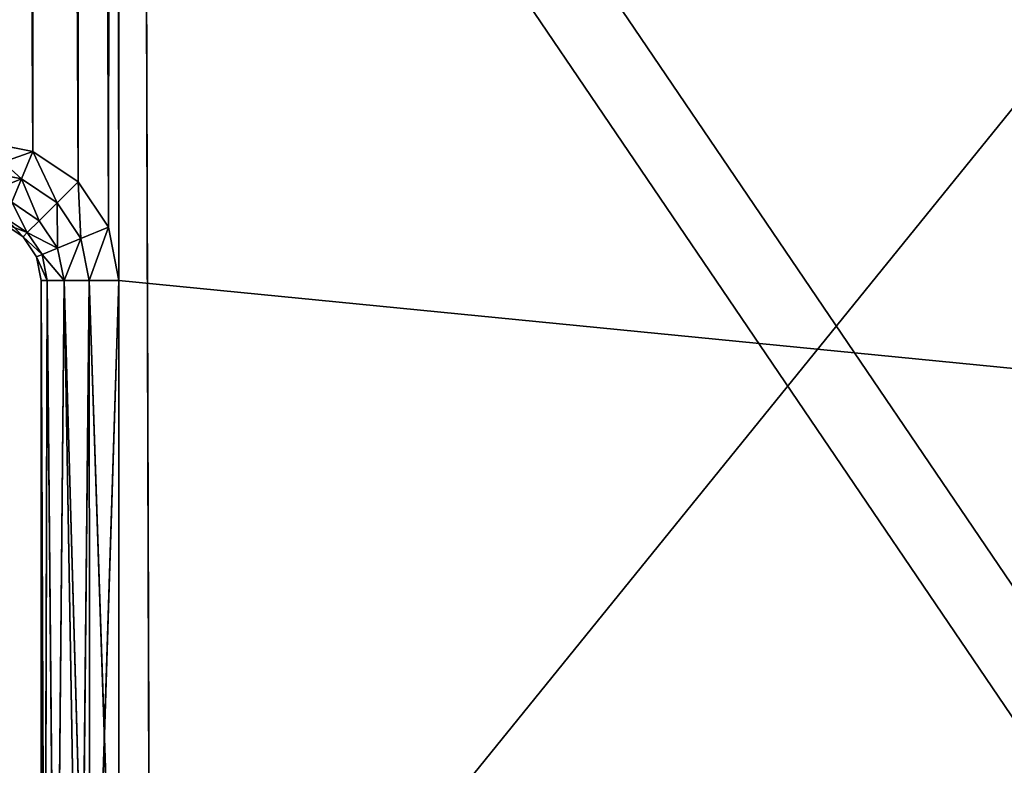
# Model space of a CAD drawing. Units: centimetres. Extents: x -199 to 199, y -199 to 199.
# Drawn here: x -30 to -24, y -32 to -27 of the extents above; entities that cross this region are included whole.
import ezdxf

# ---------------------------------------------------------------- set-up
doc = ezdxf.new("R2010")
doc.units = ezdxf.units.CM
doc.header["$LTSCALE"] = 2.54

# ---------------------------------------------------------------- blocks, each defined once
blk = doc.blocks.new('3DGeom~807_Defintion')
at = {"color": 18, "true_color": 0x000000}
for p, q in [((2293.6, 0, -2310.55), (2291.22, 0, -2322.53)), ((2291.22, 0, -2322.53), (2293.6, 0, -2310.55)), ((2300.39, 0, -2300.39), (2293.6, 0, -2310.55)), ((2293.6, 0, -2310.55), (2300.39, 0, -2300.39)), ((2310.55, 0, -2293.6), (2300.39, 0, -2300.39)), ((2300.39, 0, -2300.39), (2310.55, 0, -2293.6)), ((2322.53, 0, -2291.22), (2310.55, 0, -2293.6)), ((2310.55, 0, -2293.6), (2322.53, 0, -2291.22)), ((2522.6, 0, -2291.22), (2322.53, 0, -2291.22)), ((2322.53, -1.32, -2297.88), (2322.53, 0, -2291.22)), ((2322.53, 0, -2291.22), (2522.6, 0, -2291.22)), ((2322.53, 0, -2291.22), (2322.53, -1.32, -2297.88)), ((2322.53, -5.1, -2303.52), (2322.53, -1.32, -2297.88)), ((2322.53, -1.32, -2297.88), (2322.53, -5.1, -2303.52)), ((2304.97, -5.1, -2315.26), (2309.09, -5.1, -2309.09)), ((2304.97, -5.1, -2315.26), (2309.09, -5.1, -2309.09)), ((2309.09, -5.1, -2309.09), (2315.26, -5.1, -2304.97)), ((2309.09, -5.1, -2309.09), (2315.26, -5.1, -2304.97)), ((2315.26, -5.1, -2304.97), (2322.53, -5.1, -2303.52)), ((2315.26, -5.1, -2304.97), (2322.53, -5.1, -2303.52)), ((2322.53, -5.1, -2303.52), (2531.13, -7.35, -2305.42)), ((2322.53, -10.74, -2307.29), (2322.53, -5.1, -2303.52)), ((2322.53, -5.1, -2303.52), (2531.13, -7.35, -2305.42)), ((2322.53, -5.1, -2303.52), (2322.53, -10.74, -2307.29)), ((2322.53, -17.4, -2308.62), (2322.53, -10.74, -2307.29)), ((2322.53, -10.74, -2307.29), (2322.53, -17.4, -2308.62)), ((2309.68, -17.4, -2317.21), (2312.69, -17.4, -2312.69)), ((2312.69, -17.4, -2312.69), (2309.68, -17.4, -2317.21)), ((2312.69, -17.4, -2312.69), (2317.21, -17.4, -2309.68)), ((2317.21, -17.4, -2309.68), (2312.69, -17.4, -2312.69)), ((2317.21, -17.4, -2309.68), (2322.53, -17.4, -2308.62)), ((2322.53, -17.4, -2308.62), (2317.21, -17.4, -2309.68)), ((2322.53, -17.4, -2308.62), (2322.53, -55.67, -2308.62)), ((2322.53, -55.67, -2308.62), (2322.53, -17.4, -2308.62)), ((2322.53, -17.4, -2308.62), (2533.04, -17.4, -2308.62)), ((2533.04, -17.4, -2308.62), (2322.53, -17.4, -2308.62)), ((2312.69, -55.67, -2312.69), (2309.68, -55.67, -2317.21)), ((2309.68, -55.67, -2317.21), (2312.69, -55.67, -2312.69)), ((2317.21, -55.67, -2309.68), (2312.69, -55.67, -2312.69)), ((2312.69, -55.67, -2312.69), (2317.21, -55.67, -2309.68)), ((2322.53, -55.67, -2308.62), (2317.21, -55.67, -2309.68)), ((2317.21, -55.67, -2309.68), (2322.53, -55.67, -2308.62)), ((2533.04, -55.67, -2308.62), (2322.53, -55.67, -2308.62)), ((2322.53, -62.33, -2307.29), (2322.53, -55.67, -2308.62)), ((2322.53, -55.67, -2308.62), (2533.04, -55.67, -2308.62)), ((2322.53, -55.67, -2308.62), (2322.53, -62.33, -2307.29)), ((2322.53, -67.97, -2303.52), (2322.53, -62.33, -2307.29)), ((2322.53, -62.33, -2307.29), (2322.53, -67.97, -2303.52)), ((2322.53, -71.74, -2297.88), (2322.53, -67.97, -2303.52)), ((2322.53, -67.97, -2303.52), (2322.53, -71.74, -2297.88)), ((2297.88, -71.74, -2322.53), (2299.75, -71.74, -2313.1)), ((2297.88, -71.74, -2322.53), (2299.75, -71.74, -2313.1)), ((2299.75, -71.74, -2313.1), (2305.1, -71.74, -2305.1)), ((2299.75, -71.74, -2313.1), (2305.1, -71.74, -2305.1)), ((2305.1, -71.74, -2305.1), (2313.1, -71.74, -2299.75)), ((2305.1, -71.74, -2305.1), (2313.1, -71.74, -2299.75)), ((2313.1, -71.74, -2299.75), (2322.53, -71.74, -2297.88)), ((2313.1, -71.74, -2299.75), (2322.53, -71.74, -2297.88)), ((2322.53, -71.74, -2297.88), (2527.88, -70.68, -2300.01)), ((2322.53, -71.74, -2297.88), (2527.88, -70.68, -2300.01)), ((2322.53, -73.07, -2291.22), (2322.53, -71.74, -2297.88)), ((2322.53, -71.74, -2297.88), (2322.53, -73.07, -2291.22)), ((2291.22, -73.07, -2322.53), (2293.6, -73.07, -2310.55)), ((2293.6, -73.07, -2310.55), (2291.22, -73.07, -2322.53)), ((2293.6, -73.07, -2310.55), (2300.39, -73.07, -2300.39)), ((2300.39, -73.07, -2300.39), (2293.6, -73.07, -2310.55)), ((2300.39, -73.07, -2300.39), (2310.55, -73.07, -2293.6)), ((2310.55, -73.07, -2293.6), (2300.39, -73.07, -2300.39)), ((2310.55, -73.07, -2293.6), (2322.53, -73.07, -2291.22)), ((2322.53, -73.07, -2291.22), (2310.55, -73.07, -2293.6)), ((2322.53, -73.07, -2291.22), (2522.6, -73.07, -2291.22)), ((2522.6, -73.07, -2291.22), (2322.53, -73.07, -2291.22))]:
    blk.add_line(p, q, dxfattribs=at)
at = {"color": 0}
for p, q in [((2299.75, -1.32, -2313.1), (2293.6, 0, -2310.55)), ((2299.75, -1.32, -2313.1), (2293.6, 0, -2310.55)), ((2305.1, -1.32, -2305.1), (2300.39, 0, -2300.39)), ((2305.1, -1.32, -2305.1), (2300.39, 0, -2300.39)), ((2297.88, -1.32, -2322.53), (2299.75, -1.32, -2313.1)), ((2297.88, -1.32, -2322.53), (2299.75, -1.32, -2313.1)), ((2304.97, -5.1, -2315.26), (2299.75, -1.32, -2313.1)), ((2299.75, -1.32, -2313.1), (2305.1, -1.32, -2305.1)), ((2299.75, -1.32, -2313.1), (2305.1, -1.32, -2305.1)), ((2304.97, -5.1, -2315.26), (2299.75, -1.32, -2313.1)), ((2309.09, -5.1, -2309.09), (2305.1, -1.32, -2305.1)), ((2305.1, -1.32, -2305.1), (2313.1, -1.32, -2299.75)), ((2305.1, -1.32, -2305.1), (2313.1, -1.32, -2299.75)), ((2309.09, -5.1, -2309.09), (2305.1, -1.32, -2305.1)), ((2313.1, -1.32, -2299.75), (2310.55, 0, -2293.6)), ((2313.1, -1.32, -2299.75), (2310.55, 0, -2293.6)), ((2315.26, -5.1, -2304.97), (2313.1, -1.32, -2299.75)), ((2313.1, -1.32, -2299.75), (2322.53, -1.32, -2297.88)), ((2313.1, -1.32, -2299.75), (2322.53, -1.32, -2297.88)), ((2315.26, -5.1, -2304.97), (2313.1, -1.32, -2299.75)), ((2322.53, 0, -2291.22), (2526.52, -1.77, -2297.75)), ((2322.53, 0, -2291.22), (2526.52, -1.77, -2297.75)), ((2322.53, -1.32, -2297.88), (2526.52, -1.77, -2297.75)), ((2322.53, -1.32, -2297.88), (2526.52, -1.77, -2297.75)), ((2322.53, -5.1, -2303.52), (2526.52, -1.77, -2297.75)), ((2322.53, -5.1, -2303.52), (2526.52, -1.77, -2297.75)), ((2527.88, -2.39, -2300.01), (2322.53, -5.1, -2303.52)), ((2527.88, -2.39, -2300.01), (2322.53, -5.1, -2303.52)), ((2311.76, -10.74, -2311.76), (2309.09, -5.1, -2309.09)), ((2311.76, -10.74, -2311.76), (2309.09, -5.1, -2309.09)), ((2316.7, -10.74, -2308.45), (2315.26, -5.1, -2304.97)), ((2316.7, -10.74, -2308.45), (2315.26, -5.1, -2304.97)), ((2531.13, -7.35, -2305.42), (2322.53, -10.74, -2307.29)), ((2531.13, -7.35, -2305.42), (2322.53, -10.74, -2307.29)), ((2308.45, -10.74, -2316.7), (2311.76, -10.74, -2311.76)), ((2308.45, -10.74, -2316.7), (2311.76, -10.74, -2311.76)), ((2312.69, -17.4, -2312.69), (2311.76, -10.74, -2311.76)), ((2311.76, -10.74, -2311.76), (2316.7, -10.74, -2308.45)), ((2311.76, -10.74, -2311.76), (2316.7, -10.74, -2308.45)), ((2312.69, -17.4, -2312.69), (2311.76, -10.74, -2311.76)), ((2317.21, -17.4, -2309.68), (2316.7, -10.74, -2308.45)), ((2316.7, -10.74, -2308.45), (2322.53, -10.74, -2307.29)), ((2316.7, -10.74, -2308.45), (2322.53, -10.74, -2307.29)), ((2317.21, -17.4, -2309.68), (2316.7, -10.74, -2308.45)), ((2322.53, -10.74, -2307.29), (2532.62, -12.51, -2307.92)), ((2322.53, -10.74, -2307.29), (2532.62, -12.51, -2307.92)), ((2322.53, -17.4, -2308.62), (2532.62, -12.51, -2307.92)), ((2322.53, -17.4, -2308.62), (2532.62, -12.51, -2307.92)), ((2312.69, -17.4, -2312.69), (2312.69, -55.67, -2312.69)), ((2312.69, -17.4, -2312.69), (2312.69, -55.67, -2312.69)), ((2317.21, -17.4, -2309.68), (2317.21, -55.67, -2309.68)), ((2317.21, -17.4, -2309.68), (2317.21, -55.67, -2309.68)), ((2311.76, -62.33, -2311.76), (2312.69, -55.67, -2312.69)), ((2311.76, -62.33, -2311.76), (2312.69, -55.67, -2312.69)), ((2316.7, -62.33, -2308.45), (2317.21, -55.67, -2309.68)), ((2316.7, -62.33, -2308.45), (2317.21, -55.67, -2309.68)), ((2322.53, -55.67, -2308.62), (2532.62, -60.56, -2307.92)), ((2322.53, -55.67, -2308.62), (2532.62, -60.56, -2307.92)), ((2322.53, -62.33, -2307.29), (2532.62, -60.56, -2307.92)), ((2322.53, -62.33, -2307.29), (2532.62, -60.56, -2307.92)), ((2308.45, -62.33, -2316.7), (2311.76, -62.33, -2311.76)), ((2308.45, -62.33, -2316.7), (2311.76, -62.33, -2311.76)), ((2309.09, -67.97, -2309.09), (2311.76, -62.33, -2311.76)), ((2309.09, -67.97, -2309.09), (2311.76, -62.33, -2311.76)), ((2311.76, -62.33, -2311.76), (2316.7, -62.33, -2308.45)), ((2311.76, -62.33, -2311.76), (2316.7, -62.33, -2308.45)), ((2315.26, -67.97, -2304.97), (2316.7, -62.33, -2308.45)), ((2315.26, -67.97, -2304.97), (2316.7, -62.33, -2308.45)), ((2316.7, -62.33, -2308.45), (2322.53, -62.33, -2307.29)), ((2316.7, -62.33, -2308.45), (2322.53, -62.33, -2307.29)), ((2322.53, -62.33, -2307.29), (2531.13, -65.72, -2305.42)), ((2322.53, -62.33, -2307.29), (2531.13, -65.72, -2305.42)), ((2322.53, -67.97, -2303.52), (2531.13, -65.72, -2305.42)), ((2322.53, -67.97, -2303.52), (2531.13, -65.72, -2305.42)), ((2299.75, -71.74, -2313.1), (2304.97, -67.97, -2315.26)), ((2299.75, -71.74, -2313.1), (2304.97, -67.97, -2315.26)), ((2304.97, -67.97, -2315.26), (2309.09, -67.97, -2309.09)), ((2304.97, -67.97, -2315.26), (2309.09, -67.97, -2309.09)), ((2305.1, -71.74, -2305.1), (2309.09, -67.97, -2309.09)), ((2305.1, -71.74, -2305.1), (2309.09, -67.97, -2309.09)), ((2309.09, -67.97, -2309.09), (2315.26, -67.97, -2304.97)), ((2309.09, -67.97, -2309.09), (2315.26, -67.97, -2304.97)), ((2313.1, -71.74, -2299.75), (2315.26, -67.97, -2304.97)), ((2313.1, -71.74, -2299.75), (2315.26, -67.97, -2304.97)), ((2315.26, -67.97, -2304.97), (2322.53, -67.97, -2303.52)), ((2315.26, -67.97, -2304.97), (2322.53, -67.97, -2303.52)), ((2322.53, -67.97, -2303.52), (2527.88, -70.68, -2300.01)), ((2322.53, -67.97, -2303.52), (2527.88, -70.68, -2300.01)), ((2293.6, -73.07, -2310.55), (2299.75, -71.74, -2313.1)), ((2293.6, -73.07, -2310.55), (2299.75, -71.74, -2313.1)), ((2300.39, -73.07, -2300.39), (2305.1, -71.74, -2305.1)), ((2300.39, -73.07, -2300.39), (2305.1, -71.74, -2305.1)), ((2310.55, -73.07, -2293.6), (2313.1, -71.74, -2299.75)), ((2310.55, -73.07, -2293.6), (2313.1, -71.74, -2299.75)), ((2322.53, -71.74, -2297.88), (2522.6, -73.07, -2291.22)), ((2322.53, -71.74, -2297.88), (2522.6, -73.07, -2291.22))]:
    blk.add_line(p, q, dxfattribs=at)
at = {"color": 18, "true_color": 0x000000}
mesh = blk.add_polyface(dxfattribs=at)
corners = [(248.78, 0, -2495.2), (255.74, 0, -2522.6), (248.78, 0, -2522.6), (217.47, 0, -248.78), (2322.53, 0, -248.78), (44.8, 0, -248.78), (2310.55, 0, -246.4), (229.45, 0, -246.4), (2300.39, 0, -239.61), (239.61, 0, -239.61), (2293.6, 0, -229.45), (246.4, 0, -229.45), (2291.22, 0, -217.47), (248.78, 0, -217.47), (248.78, 0, -17.4), (2291.22, 0, -17.4), (2284.26, 0, -17.4), (17.4, 0, -255.74), (44.8, 0, -2291.22), (17.4, 0, -2291.22), (217.47, 0, -2291.22), (2522.6, 0, -2284.26), (2522.6, 0, -255.74), (2522.6, 0, -248.78), (17.4, 0, -248.78), (2291.22, 0, -2522.6), (2284.26, 0, -2522.6), (2291.22, 0, -2322.53), (248.78, 0, -2322.53), (2293.6, 0, -2310.55), (246.4, 0, -2310.55), (2300.39, 0, -2300.39), (239.61, 0, -2300.39), (2310.55, 0, -2293.6), (229.45, 0, -2293.6), (2322.53, 0, -2291.22), (2522.6, 0, -2291.22)]
mesh.append_faces([[corners[k] for k in face] for face in [(0, 1, 2), (15, 14, 16), (17, 18, 19), (5, 17, 24), (1, 25, 26)]], dxfattribs={"vtx0": -1, "color": 18})
mesh.append_faces([[corners[k] for k in face] for face in [(3, 4, 5), (4, 3, 6), (6, 7, 8), (8, 9, 10), (10, 11, 12), (12, 14, 15), (18, 17, 20), (21, 17, 22), (22, 17, 23), (23, 5, 4), (25, 1, 27), (27, 28, 29), (29, 30, 31), (31, 32, 33), (33, 20, 35), (35, 20, 36), (36, 20, 21)]], dxfattribs={"vtx0": -1, "vtx1": -1, "color": 18})
mesh.append_faces([[corners[k] for k in face] for face in [(20, 17, 21), (23, 17, 5), (27, 1, 0)]], dxfattribs={"vtx0": -1, "vtx1": -1, "vtx2": -1, "color": 18})
mesh.append_faces([[corners[k] for k in face] for face in [(6, 3, 7), (8, 7, 9), (10, 9, 11), (12, 11, 13), (12, 13, 14), (27, 0, 28), (29, 28, 30), (31, 30, 32), (33, 32, 34), (33, 34, 20)]], dxfattribs={"vtx0": -1, "vtx2": -1, "color": 18})
mesh = blk.add_polyface(dxfattribs=at)
corners = [(2293.6, 0, -2310.55), (2297.88, -1.32, -2322.53), (2291.22, 0, -2322.53), (2299.75, -1.32, -2313.1)]
mesh.append_faces([[corners[k] for k in face] for face in [(0, 1, 2), (1, 0, 3)]], dxfattribs={"vtx0": -1, "color": 18})
mesh = blk.add_polyface(dxfattribs=at)
corners = [(2293.6, 0, -2310.55), (2305.1, -1.32, -2305.1), (2299.75, -1.32, -2313.1), (2300.39, 0, -2300.39)]
mesh.append_faces([[corners[k] for k in face] for face in [(0, 1, 2), (1, 0, 3)]], dxfattribs={"vtx0": -1, "color": 18})
mesh = blk.add_polyface(dxfattribs=at)
corners = [(2300.39, 0, -2300.39), (2313.1, -1.32, -2299.75), (2305.1, -1.32, -2305.1), (2310.55, 0, -2293.6)]
mesh.append_faces([[corners[k] for k in face] for face in [(0, 1, 2), (1, 0, 3)]], dxfattribs={"vtx0": -1, "color": 18})
mesh = blk.add_polyface(dxfattribs=at)
corners = [(2299.75, -1.32, -2313.1), (2303.52, -5.1, -2322.53), (2297.88, -1.32, -2322.53), (2304.97, -5.1, -2315.26)]
mesh.append_faces([[corners[k] for k in face] for face in [(0, 1, 2), (1, 0, 3)]], dxfattribs={"vtx0": -1, "color": 18})
mesh = blk.add_polyface(dxfattribs=at)
corners = [(2299.75, -1.32, -2313.1), (2309.09, -5.1, -2309.09), (2304.97, -5.1, -2315.26), (2305.1, -1.32, -2305.1)]
mesh.append_faces([[corners[k] for k in face] for face in [(0, 1, 2), (1, 0, 3)]], dxfattribs={"vtx0": -1, "color": 18})
mesh = blk.add_polyface(dxfattribs=at)
corners = [(2305.1, -1.32, -2305.1), (2315.26, -5.1, -2304.97), (2309.09, -5.1, -2309.09), (2313.1, -1.32, -2299.75)]
mesh.append_faces([[corners[k] for k in face] for face in [(0, 1, 2), (1, 0, 3)]], dxfattribs={"vtx0": -1, "color": 18})
mesh = blk.add_polyface(dxfattribs=at)
corners = [(2310.55, 0, -2293.6), (2322.53, -1.32, -2297.88), (2313.1, -1.32, -2299.75), (2322.53, 0, -2291.22)]
mesh.append_faces([[corners[k] for k in face] for face in [(0, 1, 2), (1, 0, 3)]], dxfattribs={"vtx0": -1, "color": 18})
mesh = blk.add_polyface(dxfattribs=at)
corners = [(2313.1, -1.32, -2299.75), (2322.53, -5.1, -2303.52), (2315.26, -5.1, -2304.97), (2322.53, -1.32, -2297.88)]
mesh.append_faces([[corners[k] for k in face] for face in [(0, 1, 2), (1, 0, 3)]], dxfattribs={"vtx0": -1, "color": 18})
mesh = blk.add_polyface(dxfattribs=at)
corners = [(2322.53, 0, -2291.22), (2526.52, -1.77, -2297.75), (2322.53, -1.32, -2297.88)]
mesh.append_faces([[corners[k] for k in face] for face in [(0, 1, 2)]], dxfattribs={"color": 18})
mesh = blk.add_polyface(dxfattribs=at)
corners = [(2522.6, 0, -2291.22), (2526.52, -1.77, -2297.75), (2322.53, 0, -2291.22)]
mesh.append_faces([[corners[k] for k in face] for face in [(0, 1, 2)]], dxfattribs={"color": 18})
mesh = blk.add_polyface(dxfattribs=at)
corners = [(2526.52, -1.77, -2297.75), (2322.53, -5.1, -2303.52), (2322.53, -1.32, -2297.88)]
mesh.append_faces([[corners[k] for k in face] for face in [(0, 1, 2)]], dxfattribs={"color": 18})
mesh = blk.add_polyface(dxfattribs=at)
corners = [(2526.52, -1.77, -2297.75), (2527.88, -2.39, -2300.01), (2322.53, -5.1, -2303.52)]
mesh.append_faces([[corners[k] for k in face] for face in [(0, 1, 2)]], dxfattribs={"color": 18})
mesh = blk.add_polyface(dxfattribs=at)
corners = [(2527.88, -2.39, -2300.01), (2531.13, -7.35, -2305.42), (2322.53, -5.1, -2303.52)]
mesh.append_faces([[corners[k] for k in face] for face in [(0, 1, 2)]], dxfattribs={"color": 18})
mesh = blk.add_polyface(dxfattribs=at)
corners = [(2304.97, -5.1, -2315.26), (2311.76, -10.74, -2311.76), (2308.45, -10.74, -2316.7), (2309.09, -5.1, -2309.09)]
mesh.append_faces([[corners[k] for k in face] for face in [(0, 1, 2), (1, 0, 3)]], dxfattribs={"vtx0": -1, "color": 18})
mesh = blk.add_polyface(dxfattribs=at)
corners = [(2315.26, -5.1, -2304.97), (2311.76, -10.74, -2311.76), (2309.09, -5.1, -2309.09), (2316.7, -10.74, -2308.45)]
mesh.append_faces([[corners[k] for k in face] for face in [(0, 1, 2), (1, 0, 3)]], dxfattribs={"vtx0": -1, "color": 18})
mesh = blk.add_polyface(dxfattribs=at)
corners = [(2322.53, -5.1, -2303.52), (2316.7, -10.74, -2308.45), (2315.26, -5.1, -2304.97), (2322.53, -10.74, -2307.29)]
mesh.append_faces([[corners[k] for k in face] for face in [(0, 1, 2), (1, 0, 3)]], dxfattribs={"vtx0": -1, "color": 18})
mesh = blk.add_polyface(dxfattribs=at)
corners = [(2531.13, -7.35, -2305.42), (2322.53, -10.74, -2307.29), (2322.53, -5.1, -2303.52)]
mesh.append_faces([[corners[k] for k in face] for face in [(0, 1, 2)]], dxfattribs={"color": 18})
mesh = blk.add_polyface(dxfattribs=at)
corners = [(2532.62, -12.51, -2307.92), (2322.53, -10.74, -2307.29), (2531.13, -7.35, -2305.42)]
mesh.append_faces([[corners[k] for k in face] for face in [(0, 1, 2)]], dxfattribs={"color": 18})
mesh = blk.add_polyface(dxfattribs=at)
corners = [(2308.45, -10.74, -2316.7), (2312.69, -17.4, -2312.69), (2309.68, -17.4, -2317.21), (2311.76, -10.74, -2311.76)]
mesh.append_faces([[corners[k] for k in face] for face in [(0, 1, 2), (1, 0, 3)]], dxfattribs={"vtx0": -1, "color": 18})
mesh = blk.add_polyface(dxfattribs=at)
corners = [(2316.7, -10.74, -2308.45), (2312.69, -17.4, -2312.69), (2311.76, -10.74, -2311.76), (2317.21, -17.4, -2309.68)]
mesh.append_faces([[corners[k] for k in face] for face in [(0, 1, 2), (1, 0, 3)]], dxfattribs={"vtx0": -1, "color": 18})
mesh = blk.add_polyface(dxfattribs=at)
corners = [(2322.53, -10.74, -2307.29), (2317.21, -17.4, -2309.68), (2316.7, -10.74, -2308.45), (2322.53, -17.4, -2308.62)]
mesh.append_faces([[corners[k] for k in face] for face in [(0, 1, 2), (1, 0, 3)]], dxfattribs={"vtx0": -1, "color": 18})
mesh = blk.add_polyface(dxfattribs=at)
corners = [(2532.62, -12.51, -2307.92), (2322.53, -17.4, -2308.62), (2322.53, -10.74, -2307.29)]
mesh.append_faces([[corners[k] for k in face] for face in [(0, 1, 2)]], dxfattribs={"color": 18})
mesh = blk.add_polyface(dxfattribs=at)
corners = [(2533.04, -17.4, -2308.62), (2322.53, -17.4, -2308.62), (2532.62, -12.51, -2307.92)]
mesh.append_faces([[corners[k] for k in face] for face in [(0, 1, 2)]], dxfattribs={"color": 18})
mesh = blk.add_polyface(dxfattribs=at)
corners = [(2309.68, -17.4, -2317.21), (2312.69, -55.67, -2312.69), (2309.68, -55.67, -2317.21), (2312.69, -17.4, -2312.69)]
mesh.append_faces([[corners[k] for k in face] for face in [(0, 1, 2), (1, 0, 3)]], dxfattribs={"vtx0": -1, "color": 18})
mesh = blk.add_polyface(dxfattribs=at)
corners = [(2317.21, -17.4, -2309.68), (2312.69, -55.67, -2312.69), (2312.69, -17.4, -2312.69), (2317.21, -55.67, -2309.68)]
mesh.append_faces([[corners[k] for k in face] for face in [(0, 1, 2), (1, 0, 3)]], dxfattribs={"vtx0": -1, "color": 18})
mesh = blk.add_polyface(dxfattribs=at)
corners = [(2322.53, -17.4, -2308.62), (2317.21, -55.67, -2309.68), (2317.21, -17.4, -2309.68), (2322.53, -55.67, -2308.62)]
mesh.append_faces([[corners[k] for k in face] for face in [(0, 1, 2), (1, 0, 3)]], dxfattribs={"vtx0": -1, "color": 18})
mesh = blk.add_polyface(dxfattribs=at)
corners = [(2533.04, -17.4, -2308.62), (2322.53, -55.67, -2308.62), (2322.53, -17.4, -2308.62), (2533.04, -55.67, -2308.62)]
mesh.append_faces([[corners[k] for k in face] for face in [(0, 1, 2), (1, 0, 3)]], dxfattribs={"vtx0": -1, "color": 18})
mesh = blk.add_polyface(dxfattribs=at)
corners = [(2309.68, -55.67, -2317.21), (2311.76, -62.33, -2311.76), (2308.45, -62.33, -2316.7), (2312.69, -55.67, -2312.69)]
mesh.append_faces([[corners[k] for k in face] for face in [(0, 1, 2), (1, 0, 3)]], dxfattribs={"vtx0": -1, "color": 18})
mesh = blk.add_polyface(dxfattribs=at)
corners = [(2312.69, -55.67, -2312.69), (2316.7, -62.33, -2308.45), (2311.76, -62.33, -2311.76), (2317.21, -55.67, -2309.68)]
mesh.append_faces([[corners[k] for k in face] for face in [(0, 1, 2), (1, 0, 3)]], dxfattribs={"vtx0": -1, "color": 18})
mesh = blk.add_polyface(dxfattribs=at)
corners = [(2317.21, -55.67, -2309.68), (2322.53, -62.33, -2307.29), (2316.7, -62.33, -2308.45), (2322.53, -55.67, -2308.62)]
mesh.append_faces([[corners[k] for k in face] for face in [(0, 1, 2), (1, 0, 3)]], dxfattribs={"vtx0": -1, "color": 18})
mesh = blk.add_polyface(dxfattribs=at)
corners = [(2532.62, -60.56, -2307.92), (2322.53, -62.33, -2307.29), (2322.53, -55.67, -2308.62)]
mesh.append_faces([[corners[k] for k in face] for face in [(0, 1, 2)]], dxfattribs={"color": 18})
mesh = blk.add_polyface(dxfattribs=at)
corners = [(2533.04, -55.67, -2308.62), (2532.62, -60.56, -2307.92), (2322.53, -55.67, -2308.62)]
mesh.append_faces([[corners[k] for k in face] for face in [(0, 1, 2)]], dxfattribs={"color": 18})
mesh = blk.add_polyface(dxfattribs=at)
corners = [(2532.62, -60.56, -2307.92), (2531.13, -65.72, -2305.42), (2322.53, -62.33, -2307.29)]
mesh.append_faces([[corners[k] for k in face] for face in [(0, 1, 2)]], dxfattribs={"color": 18})
mesh = blk.add_polyface(dxfattribs=at)
corners = [(2304.97, -67.97, -2315.26), (2311.76, -62.33, -2311.76), (2309.09, -67.97, -2309.09), (2308.45, -62.33, -2316.7)]
mesh.append_faces([[corners[k] for k in face] for face in [(0, 1, 2), (1, 0, 3)]], dxfattribs={"vtx0": -1, "color": 18})
mesh = blk.add_polyface(dxfattribs=at)
corners = [(2311.76, -62.33, -2311.76), (2315.26, -67.97, -2304.97), (2309.09, -67.97, -2309.09), (2316.7, -62.33, -2308.45)]
mesh.append_faces([[corners[k] for k in face] for face in [(0, 1, 2), (1, 0, 3)]], dxfattribs={"vtx0": -1, "color": 18})
mesh = blk.add_polyface(dxfattribs=at)
corners = [(2316.7, -62.33, -2308.45), (2322.53, -67.97, -2303.52), (2315.26, -67.97, -2304.97), (2322.53, -62.33, -2307.29)]
mesh.append_faces([[corners[k] for k in face] for face in [(0, 1, 2), (1, 0, 3)]], dxfattribs={"vtx0": -1, "color": 18})
mesh = blk.add_polyface(dxfattribs=at)
corners = [(2531.13, -65.72, -2305.42), (2322.53, -67.97, -2303.52), (2322.53, -62.33, -2307.29)]
mesh.append_faces([[corners[k] for k in face] for face in [(0, 1, 2)]], dxfattribs={"color": 18})
mesh = blk.add_polyface(dxfattribs=at)
corners = [(2527.88, -70.68, -2300.01), (2322.53, -67.97, -2303.52), (2531.13, -65.72, -2305.42)]
mesh.append_faces([[corners[k] for k in face] for face in [(0, 1, 2)]], dxfattribs={"color": 18})
mesh = blk.add_polyface(dxfattribs=at)
corners = [(2304.97, -67.97, -2315.26), (2297.88, -71.74, -2322.53), (2303.52, -67.97, -2322.53), (2299.75, -71.74, -2313.1)]
mesh.append_faces([[corners[k] for k in face] for face in [(0, 1, 2), (1, 0, 3)]], dxfattribs={"vtx0": -1, "color": 18})
mesh = blk.add_polyface(dxfattribs=at)
corners = [(2309.09, -67.97, -2309.09), (2299.75, -71.74, -2313.1), (2304.97, -67.97, -2315.26), (2305.1, -71.74, -2305.1)]
mesh.append_faces([[corners[k] for k in face] for face in [(0, 1, 2), (1, 0, 3)]], dxfattribs={"vtx0": -1, "color": 18})
mesh = blk.add_polyface(dxfattribs=at)
corners = [(2315.26, -67.97, -2304.97), (2305.1, -71.74, -2305.1), (2309.09, -67.97, -2309.09), (2313.1, -71.74, -2299.75)]
mesh.append_faces([[corners[k] for k in face] for face in [(0, 1, 2), (1, 0, 3)]], dxfattribs={"vtx0": -1, "color": 18})
mesh = blk.add_polyface(dxfattribs=at)
corners = [(2322.53, -67.97, -2303.52), (2313.1, -71.74, -2299.75), (2315.26, -67.97, -2304.97), (2322.53, -71.74, -2297.88)]
mesh.append_faces([[corners[k] for k in face] for face in [(0, 1, 2), (1, 0, 3)]], dxfattribs={"vtx0": -1, "color": 18})
mesh = blk.add_polyface(dxfattribs=at)
corners = [(2322.53, -71.74, -2297.88), (2322.53, -67.97, -2303.52), (2527.88, -70.68, -2300.01)]
mesh.append_faces([[corners[k] for k in face] for face in [(0, 1, 2)]], dxfattribs={"color": 18})
mesh = blk.add_polyface(dxfattribs=at)
corners = [(2299.75, -71.74, -2313.1), (2291.22, -73.07, -2322.53), (2297.88, -71.74, -2322.53), (2293.6, -73.07, -2310.55)]
mesh.append_faces([[corners[k] for k in face] for face in [(0, 1, 2), (1, 0, 3)]], dxfattribs={"vtx0": -1, "color": 18})
mesh = blk.add_polyface(dxfattribs=at)
corners = [(2305.1, -71.74, -2305.1), (2293.6, -73.07, -2310.55), (2299.75, -71.74, -2313.1), (2300.39, -73.07, -2300.39)]
mesh.append_faces([[corners[k] for k in face] for face in [(0, 1, 2), (1, 0, 3)]], dxfattribs={"vtx0": -1, "color": 18})
mesh = blk.add_polyface(dxfattribs=at)
corners = [(2313.1, -71.74, -2299.75), (2300.39, -73.07, -2300.39), (2305.1, -71.74, -2305.1), (2310.55, -73.07, -2293.6)]
mesh.append_faces([[corners[k] for k in face] for face in [(0, 1, 2), (1, 0, 3)]], dxfattribs={"vtx0": -1, "color": 18})
mesh = blk.add_polyface(dxfattribs=at)
corners = [(2322.53, -71.74, -2297.88), (2310.55, -73.07, -2293.6), (2313.1, -71.74, -2299.75), (2322.53, -73.07, -2291.22)]
mesh.append_faces([[corners[k] for k in face] for face in [(0, 1, 2), (1, 0, 3)]], dxfattribs={"vtx0": -1, "color": 18})
mesh = blk.add_polyface(dxfattribs=at)
corners = [(2522.6, -73.07, -2291.22), (2322.53, -71.74, -2297.88), (2527.88, -70.68, -2300.01)]
mesh.append_faces([[corners[k] for k in face] for face in [(0, 1, 2)]], dxfattribs={"color": 18})
mesh = blk.add_polyface(dxfattribs=at)
corners = [(2322.53, -73.07, -2291.22), (2322.53, -71.74, -2297.88), (2522.6, -73.07, -2291.22)]
mesh.append_faces([[corners[k] for k in face] for face in [(0, 1, 2)]], dxfattribs={"color": 18})
mesh = blk.add_polyface(dxfattribs=at)
corners = [(2522.6, -73.07, -248.78), (2322.53, -73.07, -248.78), (2522.6, -73.07, -255.74), (217.47, -73.07, -248.78), (44.8, -73.07, -248.78), (2310.55, -73.07, -246.4), (229.45, -73.07, -246.4), (2300.39, -73.07, -239.61), (239.61, -73.07, -239.61), (246.4, -73.07, -229.45), (2293.6, -73.07, -229.45), (248.78, -73.07, -217.47), (2291.22, -73.07, -217.47), (248.78, -73.07, -17.4), (2291.22, -73.07, -17.4), (2322.53, -73.07, -2291.22), (2522.6, -73.07, -2291.22), (217.47, -73.07, -2291.22), (44.8, -73.07, -2291.22), (17.4, -73.07, -2291.22), (17.4, -73.07, -248.78), (2291.22, -73.07, -2322.53), (2284.26, -73.07, -2522.6), (2291.22, -73.07, -2522.6), (248.78, -73.07, -2522.6), (248.78, -73.07, -2495.2), (248.78, -73.07, -2322.53), (2293.6, -73.07, -2310.55), (246.4, -73.07, -2310.55), (2300.39, -73.07, -2300.39), (239.61, -73.07, -2300.39), (2310.55, -73.07, -2293.6), (229.45, -73.07, -2293.6)]
mesh.append_faces([[corners[k] for k in face] for face in [(13, 12, 14), (2, 15, 16), (21, 22, 23)]], dxfattribs={"vtx0": -1, "color": 18})
mesh.append_faces([[corners[k] for k in face] for face in [(3, 5, 6), (6, 7, 8), (8, 7, 9), (9, 10, 11), (11, 12, 13), (17, 2, 18), (18, 2, 19), (19, 2, 20), (20, 1, 4), (22, 21, 24), (24, 21, 25), (25, 21, 26), (26, 27, 28), (28, 29, 30), (30, 31, 32), (32, 15, 17)]], dxfattribs={"vtx0": -1, "vtx1": -1, "color": 18})
mesh.append_faces([[corners[k] for k in face] for face in [(15, 2, 17), (20, 2, 1)]], dxfattribs={"vtx0": -1, "vtx1": -1, "vtx2": -1, "color": 18})
mesh.append_faces([[corners[k] for k in face] for face in [(1, 3, 4), (3, 1, 5), (6, 5, 7), (9, 7, 10), (11, 10, 12), (26, 21, 27), (28, 27, 29), (30, 29, 31), (32, 31, 15)]], dxfattribs={"vtx0": -1, "vtx2": -1, "color": 18})
mesh.append_faces([[corners[k] for k in face] for face in [(0, 1, 2)]], dxfattribs={"vtx1": -1, "color": 18})
blk = doc.blocks.new('Group216')
at = {"color": 0, "xscale": 0.02874015823123962, "yscale": 0.02874015823123963, "zscale": 0.02874015823123963, "rotation": 180}
blk.add_blockref('3DGeom~807_Defintion', (-1.6091, -204.45, 71.3861), dxfattribs=at)
blk = doc.blocks.new('Group215')
at = {"color": 0}
blk.add_blockref('Group216', (0, 0), dxfattribs=at)
blk = doc.blocks.new('3DGeom~291_Defintion')
at = {"color": 3, "true_color": 0x00ff00}
mesh = blk.add_polyface(dxfattribs=at)
corners = [(10175.29, 3948.78, -31.08), (10175.29, 3814.48, -31.08), (10175.29, 3780.81, -31.08), (10199.68, 3941.95, -31.08), (10237.98, 3814.48, -31.08), (10219.94, 3926.75, -31.08), (10233.31, 3905.23, -31.08), (10237.98, 3880.34, -31.08), (8908.66, 3391.71, -31.08), (8961.48, 2606.83, -31.08), (8904.5, 2997.21, -31.08), (8973.85, 3780.81, -31.08), (9078.21, 2229.97, -31.08), (9000.57, 3845.12, -31.08), (9045.31, 3898.49, -31.08), (9103.96, 3936.04, -31.08), (9137, 2142.26, -31.08), (9171.17, 3954.31, -31.08), (9222.23, 2079.9, -31.08), (9673.36, 3975.08, -31.08), (9323.62, 2050.41, -31.08), (9428.99, 2057.33, -31.08), (9797.87, 2142.12, -31.08), (10175.29, 2170.6, -31.08), (11339.3, 3780.81, -31.08), (10552.71, 2142.12, -31.08), (10921.59, 2057.33, -31.08), (11026.96, 2050.41, -31.08), (11128.36, 2079.9, -31.08), (11213.58, 2142.26, -31.08), (11272.37, 2229.97, -31.08), (11385.1, 2596.88, -31.08), (11356.51, 3777.87, -31.08), (11371.77, 3769.37, -31.08), (11383.34, 3756.3, -31.08), (11389.9, 3740.12, -31.08), (11442.89, 2976.35, -31.08), (11444.5, 3360.18, -31.08)]
mesh.append_faces([[corners[k] for k in face] for face in [(4, 6, 7), (8, 9, 10), (36, 35, 37)]], dxfattribs={"vtx0": -1, "color": 3})
mesh.append_faces([[corners[k] for k in face] for face in [(1, 3, 4), (9, 11, 12), (12, 15, 16), (16, 17, 18), (18, 19, 20), (20, 19, 21), (21, 19, 22), (22, 0, 23), (23, 24, 25), (25, 24, 26), (26, 24, 27), (27, 24, 28), (28, 24, 29), (29, 24, 30), (30, 24, 31), (31, 35, 36)]], dxfattribs={"vtx0": -1, "vtx1": -1, "color": 3})
mesh.append_faces([[corners[k] for k in face] for face in [(23, 0, 2)]], dxfattribs={"vtx0": -1, "vtx1": -1, "vtx2": -1, "color": 3})
mesh.append_faces([[corners[k] for k in face] for face in [(0, 1, 2), (1, 0, 3), (4, 3, 5), (4, 5, 6), (9, 8, 11), (12, 11, 13), (12, 13, 14), (12, 14, 15), (16, 15, 17), (18, 17, 19), (22, 19, 0), (23, 2, 24), (31, 24, 32), (31, 32, 33), (31, 33, 34), (31, 34, 35)]], dxfattribs={"vtx0": -1, "vtx2": -1, "color": 3})
mesh = blk.add_polyface(dxfattribs=at)
corners = [(8961.48, 2606.83), (8908.66, 3391.71), (8904.5, 2997.21), (8973.85, 3780.81), (9078.21, 2229.97), (9000.57, 3845.12), (9045.31, 3898.49), (9103.96, 3936.04), (9137, 2142.26), (9171.17, 3954.31), (9222.23, 2079.9), (9673.36, 3975.08), (9323.62, 2050.41), (9428.99, 2057.33), (9797.87, 2142.12), (10175.29, 3948.78), (10175.29, 2170.6), (10175.29, 3814.48), (10175.29, 3780.81), (11339.3, 3780.81), (10552.71, 2142.12), (10921.59, 2057.33), (11026.96, 2050.41), (11128.36, 2079.9), (11213.58, 2142.26), (11272.37, 2229.97), (11385.1, 2596.88), (11356.51, 3777.87), (11371.77, 3769.37), (11383.34, 3756.3), (11389.9, 3740.12), (11442.89, 2976.35), (11444.5, 3360.18), (10199.68, 3941.95), (10237.98, 3814.48), (10219.94, 3926.75), (10233.31, 3905.23), (10237.98, 3880.34)]
mesh.append_faces([[corners[k] for k in face] for face in [(0, 1, 2), (30, 31, 32), (36, 34, 37)]], dxfattribs={"vtx0": -1, "color": 3})
mesh.append_faces([[corners[k] for k in face] for face in [(1, 0, 3), (3, 4, 5), (5, 4, 6), (6, 4, 7), (7, 8, 9), (9, 10, 11), (11, 14, 15), (17, 16, 18), (18, 16, 19), (19, 26, 27), (27, 26, 28), (28, 26, 29), (29, 26, 30), (33, 34, 35), (35, 34, 36)]], dxfattribs={"vtx0": -1, "vtx1": -1, "color": 3})
mesh.append_faces([[corners[k] for k in face] for face in [(15, 16, 17)]], dxfattribs={"vtx0": -1, "vtx1": -1, "vtx2": -1, "color": 3})
mesh.append_faces([[corners[k] for k in face] for face in [(3, 0, 4), (7, 4, 8), (9, 8, 10), (11, 10, 12), (11, 12, 13), (11, 13, 14), (15, 14, 16), (19, 16, 20), (19, 20, 21), (19, 21, 22), (19, 22, 23), (19, 23, 24), (19, 24, 25), (19, 25, 26), (30, 26, 31), (17, 33, 15), (33, 17, 34)]], dxfattribs={"vtx0": -1, "vtx2": -1, "color": 3})
blk = doc.blocks.new('Group92')
at = {"color": 0, "extrusion": (0.707107, -0.707107, 4.55541e-17), "xscale": 0.03860554357213299, "yscale": 0.03860554357213299, "zscale": 0.03860554357213303, "rotation": 270}
blk.add_blockref('3DGeom~291_Defintion', (-209.1841, 427.7586, 8.1295), dxfattribs=at)
blk = doc.blocks.new('Group91')
at = {"color": 0}
blk.add_blockref('Group92', (0, 0), dxfattribs=at)
blk = doc.blocks.new('Group90')
at = {"color": 0}
blk.add_blockref('Group91', (0, 0), dxfattribs=at)
blk = doc.blocks.new('Grupuj#1')
at = {"color": 0, "extrusion": (3.95954e-17, -1, -6.4445e-16), "rotation": 360}
for name in ['Group215', 'Group90']:
    blk.add_blockref(name, (88.038, 214.25, -83.9955), dxfattribs=at)
blk = doc.blocks.new('0100-3D')
at = {"color": 0, "rotation": 89.99999999996633}
blk.add_blockref('Grupuj#1', (49.0677, -48.6087), dxfattribs=at)

msp = doc.modelspace()

# ---------------------------------------------------------------- block references
msp.add_blockref('0100-3D', (0, 0))

doc.saveas('drawing.dxf')
